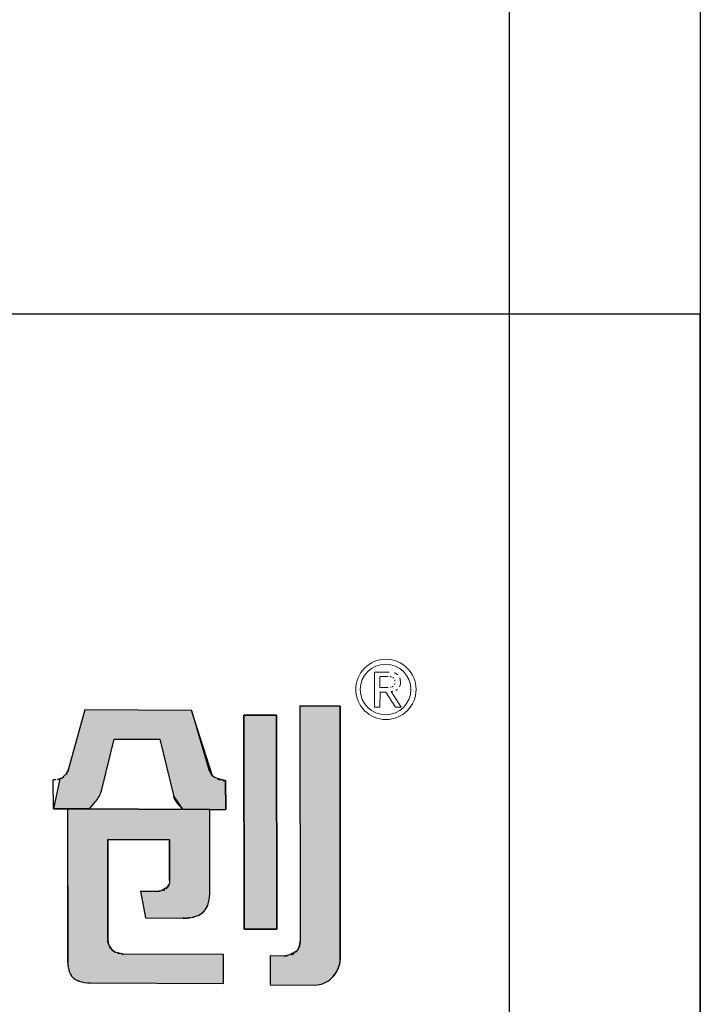
# Model space of a CAD drawing. Units: millimetres. Extents: x -4681088.2 to -4681072.8, y -3236254.4 to -3236239.9.
# Drawn here: x -4681086 to -4681085.6, y -3236247.1 to -3236246.6 of the extents above; entities that cross this region are included whole.
import ezdxf

# ---------------------------------------------------------------- set-up
doc = ezdxf.new("R2010")
doc.units = ezdxf.units.MM

msp = doc.modelspace()

# ---------------------------------------------------------------- hatches: boundary and pattern name
h = msp.add_hatch(color=256)
h.dxf.hatch_style = 1
h.paths.add_polyline_path([(-4681085.994180259, -3236246.963124894), (-4681086.123956606, -3236246.964040039), (-4681086.12489226, -3236247.057455054), (-4681086.007886013, -3236247.056621943, 0.03293718626959824), (-4681086.00547819, -3236247.056420121, 0.09042773455965412), (-4681086.001151059, -3236247.055021096, 0.08941217946930646), (-4681085.998417604, -3236247.052827629, 0.1030114402883079), (-4681085.996022436, -3236247.048455994, 0.07261930576492359), (-4681085.994978651, -3236247.041590839), (-4681085.994963843, -3236247.040781091)])
h.paths.add_polyline_path([(-4681086.103636554, -3236246.9813491), (-4681086.069373143, -3236246.981119466), (-4681086.068920754, -3236246.981116178), (-4681086.068917526, -3236246.980795873), (-4681086.047892825, -3236246.98063196), (-4681086.047897026, -3236246.980963406), (-4681086.014689172, -3236246.980722097), (-4681086.015251287, -3236247.036086773, -0.05705048977388665), (-4681086.015498632, -3236247.037802774, -0.0934906545872979), (-4681086.016228498, -3236247.039392045), (-4681086.016251619, -3236247.039423092, -0.09295450314499357), (-4681086.017288386, -3236247.040389337, -0.06993418695894157), (-4681086.018358583, -3236247.040874735, -0.07104422338779313), (-4681086.020071764, -3236247.041133515), (-4681086.104230901, -3236247.041689135)], flags=16)
h.paths.add_polyline_path([(-4681086.093131474, -3236246.990922576), (-4681086.069017909, -3236246.990755503), (-4681086.068917526, -3236246.980795873), (-4681086.047892825, -3236246.98063196), (-4681086.048018992, -3236246.990587361), (-4681086.024635773, -3236246.990437371), (-4681086.02475943, -3236247.002978639), (-4681086.051064586, -3236247.003167799), (-4681086.056098974, -3236247.012368093), (-4681086.036335387, -3236247.012234116), (-4681086.035902348, -3236247.013154669, 0.02991854069382819), (-4681086.035616734, -3236247.014252896, 0.1620049546274425), (-4681086.03328218, -3236247.017546918, 0.1577237838898692), (-4681086.029659505, -3236247.018639457), (-4681086.024332084, -3236247.01861037), (-4681086.024467544, -3236247.031803777), (-4681086.042974299, -3236247.031929662, -0.2544591836711053), (-4681086.049899216, -3236247.028268452, -0.1062653487876606), (-4681086.053158443, -3236247.020152656), (-4681086.056232399, -3236247.01271672), (-4681086.060465002, -3236247.020911158), (-4681086.060663033, -3236247.021288423, -0.03472949175234538), (-4681086.062496874, -3236247.024949698, -0.1458141480327332), (-4681086.068587241, -3236247.030972236, -0.08006701244741775), (-4681086.07196985, -3236247.032023872, -0.02883880726413463), (-4681086.073535126, -3236247.032158019), (-4681086.091473385, -3236247.032290387), (-4681086.094168546, -3236247.019098444), (-4681086.085976851, -3236247.01903861, 0.09360832656620108), (-4681086.081838332, -3236247.018115481, 0.1294346121526289), (-4681086.078579186, -3236247.015498306, 0.06993378891284176), (-4681086.077219193, -3236247.012987058), (-4681086.072375411, -3236247.003319331), (-4681086.072408892, -3236247.003313904), (-4681086.093262741, -3236247.003464393)], flags=0)
h.paths.add_polyline_path([(-4681086.024635773, -3236246.990437371), (-4681086.048018992, -3236246.990587361), (-4681086.047897026, -3236246.980963406), (-4681086.068920754, -3236246.981116178), (-4681086.069017909, -3236246.990755503), (-4681086.093131474, -3236246.990922576), (-4681086.093262741, -3236247.003464393), (-4681086.072372561, -3236247.003313642), (-4681086.077149687, -3236247.012848332), (-4681086.077224181, -3236247.013000413, -0.06798658431764716), (-4681086.078540586, -3236247.015445673, -0.1314563128802039), (-4681086.081838332, -3236247.018115481, -0.09360832656755455), (-4681086.085976851, -3236247.01903861), (-4681086.094168546, -3236247.019098444), (-4681086.091473385, -3236247.032290387), (-4681086.073535126, -3236247.032158019, 0.03223995888009833), (-4681086.071786669, -3236247.031996196, 0.07588090295408456), (-4681086.068587241, -3236247.030972236, 0.1458141480330112), (-4681086.062496874, -3236247.024949698, 0.03472949175189648), (-4681086.060663033, -3236247.021288423), (-4681086.060465002, -3236247.020911158), (-4681086.056052163, -3236247.012367776), (-4681086.056098974, -3236247.012368093), (-4681086.051064586, -3236247.003167799), (-4681086.02475943, -3236247.002978639)], flags=0)
h.paths.add_polyline_path([(-4681086.072236746, -3236247.068039624), (-4681086.093475446, -3236247.068017635), (-4681086.09328236, -3236247.107924531), (-4681085.994114572, -3236247.107944068), (-4681085.994216817, -3236247.091396827), (-4681086.072125478, -3236247.091399354)])
h.paths.add_polyline_path([(-4681086.039468558, -3236247.068027308), (-4681086.061614177, -3236247.068034998), (-4681086.06153131, -3236247.084546471), (-4681086.039399104, -3236247.084548548)], flags=17)
h.paths.add_polyline_path([(-4681085.995098977, -3236247.068031143), (-4681086.017250781, -3236247.068034086), (-4681086.017177592, -3236247.084560214), (-4681085.995025923, -3236247.084545756)], flags=17)
h.paths.add_polyline_path([(-4681086.105288424, -3236247.068029125), (-4681086.126511809, -3236247.068019195), (-4681086.126309669, -3236247.107933354), (-4681086.105082012, -3236247.107939501)])
h.paths.add_polyline_path([(-4681086.024635773, -3236246.990437371), (-4681086.048018992, -3236246.990587361), (-4681086.047897026, -3236246.980963406), (-4681086.068920754, -3236246.981116178), (-4681086.069017909, -3236246.990755503), (-4681086.093131474, -3236246.990922576), (-4681086.093262741, -3236247.003464393), (-4681086.072372561, -3236247.003313642), (-4681086.077149687, -3236247.012848332), (-4681086.077224181, -3236247.013000413, -0.06798658431764716), (-4681086.078540586, -3236247.015445673, -0.1314563128802039), (-4681086.081838332, -3236247.018115481, -0.09360832656755455), (-4681086.085976851, -3236247.01903861), (-4681086.094168546, -3236247.019098444), (-4681086.091473385, -3236247.032290387), (-4681086.073535126, -3236247.032158019, 0.03223995888009833), (-4681086.071786669, -3236247.031996196, 0.07588090295408456), (-4681086.068587241, -3236247.030972236, 0.1458141480330112), (-4681086.062496874, -3236247.024949698, 0.03472949175189648), (-4681086.060663033, -3236247.021288423), (-4681086.060465002, -3236247.020911158), (-4681086.056232399, -3236247.01271672), (-4681086.053158443, -3236247.020152656, 0.1087304855941448), (-4681086.049784942, -3236247.028436028, 0.2478804022338391), (-4681086.042974299, -3236247.031929662), (-4681086.024467544, -3236247.031803777), (-4681086.024332084, -3236247.01861037), (-4681086.029659505, -3236247.018639457, -0.1577237838878704), (-4681086.03328218, -3236247.017546918, -0.1620049546263025), (-4681086.035616734, -3236247.014252896, -0.02991854069425957), (-4681086.035902348, -3236247.013154669), (-4681086.036335387, -3236247.012234116), (-4681086.056098974, -3236247.012368093), (-4681086.051064586, -3236247.003167799), (-4681086.02475943, -3236247.002978639)], flags=0)
h.paths.add_polyline_path([(-4681085.937446978, -3236246.980507511), (-4681085.913506753, -3236246.980623547), (-4681085.906247847, -3236247.010604964, 0.1032608006142598), (-4681085.904683877, -3236247.013782098), (-4681085.901772362, -3236247.017222632), (-4681085.888152507, -3236247.01729693), (-4681085.87908343, -3236247.017331696), (-4681085.879102598, -3236247.002167195, -0.1088440952902463), (-4681085.883274209, -3236247.001513752, -0.09802326001001443), (-4681085.885926419, -3236246.999749254, -0.1232610013784781), (-4681085.88785114, -3236246.996519404), (-4681085.89705786, -3236246.965526244), (-4681085.952770424, -3236246.965273806), (-4681085.961347383, -3236246.99614392, 0.005843274544770802), (-4681085.961526872, -3236246.996770175, -0.09495665064620594), (-4681085.962595632, -3236246.999019066, -0.1678317125348623), (-4681085.965910205, -3236247.001357634, -0.08257611800270129), (-4681085.969321618, -3236247.00176418), (-4681085.969305851, -3236247.016940203), (-4681085.950383216, -3236247.016969447), (-4681085.947215246, -3236247.013248601, 0.1090422968409935), (-4681085.944155456, -3236247.007649311)])
h.paths.add_polyline_path([(-4681085.887473932, -3236247.017303959), (-4681085.961919162, -3236247.016985713), (-4681085.96179974, -3236247.097356494, 0.1141608208375403), (-4681085.960342967, -3236247.103611351, 0.1814700391941856), (-4681085.956139733, -3236247.107088655, 0.08278014705774589), (-4681085.949793297, -3236247.108098248), (-4681085.88021413, -3236247.108419567), (-4681085.880232933, -3236247.09325731), (-4681085.932684364, -3236247.093007873, -0.06417410941854412), (-4681085.935140935, -3236247.092731637, -0.1088247623067188), (-4681085.938054846, -3236247.091328592, -0.08519043645136684), (-4681085.939708969, -3236247.089496077, -0.1359642042461408), (-4681085.940777409, -3236247.085810231), (-4681085.940788271, -3236247.083891375), (-4681085.94085248, -3236247.033148542), (-4681085.908491169, -3236247.03329252), (-4681085.908487028, -3236247.054628843, -0.1469303666643917), (-4681085.909511114, -3236247.058041063, -0.151556680185829), (-4681085.911959386, -3236247.059808754, -0.0828696146806805), (-4681085.914679489, -3236247.06024539), (-4681085.914568259, -3236247.060248562), (-4681085.923674518, -3236247.060192125), (-4681085.921106503, -3236247.074142248), (-4681085.901335398, -3236247.074241578, 0.01138256364595077), (-4681085.899536782, -3236247.074204213, 0.006869409152355614), (-4681085.898915486, -3236247.074162066, 0.02955387929715098), (-4681085.896682254, -3236247.073855743, 0.06839115952773928), (-4681085.893195122, -3236247.072680923, 0.1908454111522181), (-4681085.888484884, -3236247.067407918, 0.08840838000084317), (-4681085.887439219, -3236247.061512815)])
h.paths.add_polyline_path([(-4681085.85243789, -3236246.968049322), (-4681085.869581838, -3236246.967973308), (-4681085.869460407, -3236247.079993543), (-4681085.852299574, -3236247.080078637)])
h.paths.add_polyline_path([(-4681086.024635773, -3236246.990437371), (-4681086.048018992, -3236246.990587361), (-4681086.047897026, -3236246.980963406), (-4681086.068920754, -3236246.981116178), (-4681086.069017909, -3236246.990755503), (-4681086.093131474, -3236246.990922576), (-4681086.093262741, -3236247.003464393), (-4681086.072372561, -3236247.003313642), (-4681086.077149687, -3236247.012848332), (-4681086.077224181, -3236247.013000413, -0.06798658430514226), (-4681086.078540586, -3236247.015445673, -0.1314563128959451), (-4681086.081838332, -3236247.018115481, -0.09360832656756608), (-4681086.085976851, -3236247.01903861), (-4681086.094168546, -3236247.019098444), (-4681086.091473385, -3236247.032290387), (-4681086.073535126, -3236247.032158019, 0.03223995888009833), (-4681086.071786669, -3236247.031996196, 0.07588090295410066), (-4681086.068587241, -3236247.030972236, 0.1458141480306874), (-4681086.062496874, -3236247.024949698, 0.03472949175304643), (-4681086.060663033, -3236247.021288423), (-4681086.060465002, -3236247.020911158), (-4681086.056232399, -3236247.01271672), (-4681086.056052163, -3236247.012367776), (-4681086.056098974, -3236247.012368093), (-4681086.051064586, -3236247.003167799), (-4681086.02475943, -3236247.002978639)], flags=0)
h = msp.add_hatch(color=256)
h.dxf.hatch_style = 1
h.paths.add_polyline_path([(-4681086.024635773, -3236246.990437371), (-4681086.048018992, -3236246.990587361), (-4681086.047897026, -3236246.980963406), (-4681086.068920754, -3236246.981116178), (-4681086.069017909, -3236246.990755503), (-4681086.093131474, -3236246.990922576), (-4681086.093262741, -3236247.003464393), (-4681086.072372561, -3236247.003313642), (-4681086.077149687, -3236247.012848332), (-4681086.077224181, -3236247.013000413, -0.06798658431759588), (-4681086.078540586, -3236247.015445673, -0.1550297672046405), (-4681086.082544377, -3236247.018391727, -0.07689230835062867), (-4681086.085976851, -3236247.01903861), (-4681086.094168546, -3236247.019098444), (-4681086.091473385, -3236247.032290387), (-4681086.073535126, -3236247.032158019, 0.03223995887974974), (-4681086.071786669, -3236247.031996196, 0.0758809029545213), (-4681086.068587241, -3236247.030972236, 0.1458141480330003), (-4681086.062496874, -3236247.024949698, 0.0347294917519001), (-4681086.060663033, -3236247.021288423), (-4681086.060465002, -3236247.020911158), (-4681086.056052163, -3236247.012367776), (-4681086.056375744, -3236247.012369969), (-4681086.056257077, -3236247.012657026), (-4681086.051064586, -3236247.003167799), (-4681086.02475943, -3236247.002978639)], flags=0)
h.paths.add_polyline_path([(-4681085.996022436, -3236247.048455994, 0.07261930576492755), (-4681085.994978651, -3236247.041590839), (-4681085.994963843, -3236247.040781091), (-4681085.994180259, -3236246.963124894), (-4681086.123956606, -3236246.964040039), (-4681086.12489226, -3236247.057455054), (-4681086.007886013, -3236247.056621943, 0.03293718626960897), (-4681086.00547819, -3236247.056420121, 0.09042773455984708), (-4681086.001151059, -3236247.055021096, 0.08941217946900434), (-4681085.998417604, -3236247.052827629, 0.1030114402883444)])
h.paths.add_polyline_path([(-4681086.104230901, -3236247.041689135), (-4681086.103636554, -3236246.9813491), (-4681086.069373143, -3236246.981119466), (-4681086.068920754, -3236246.981116178), (-4681086.068917526, -3236246.980795873), (-4681086.047892825, -3236246.98063196), (-4681086.047897026, -3236246.980963406), (-4681086.014689172, -3236246.980722097), (-4681086.015251287, -3236247.036086773, -0.05705048977388145), (-4681086.015498632, -3236247.037802774, -0.09349065458727344), (-4681086.016228498, -3236247.039392045), (-4681086.016251619, -3236247.039423092, -0.09295450313633377), (-4681086.017288386, -3236247.040389337, -0.06993418696490646), (-4681086.018358583, -3236247.040874735, -0.07104422338913247), (-4681086.020071764, -3236247.041133515)], flags=16)
h.paths.add_polyline_path([(-4681086.024467544, -3236247.031803777), (-4681086.042974299, -3236247.031929662, -0.2478804022411218), (-4681086.049784942, -3236247.028436028, -0.1087304855959798), (-4681086.053158443, -3236247.020152656), (-4681086.056232399, -3236247.01271672), (-4681086.060465002, -3236247.020911158), (-4681086.060663033, -3236247.021288423, -0.03472949175234662), (-4681086.062496874, -3236247.024949698, -0.1458141480327248), (-4681086.068587241, -3236247.030972236, -0.08006701244698447), (-4681086.07196985, -3236247.032023872, -0.02883880726448433), (-4681086.073535126, -3236247.032158019), (-4681086.091473385, -3236247.032290387), (-4681086.094168546, -3236247.019098444), (-4681086.085976851, -3236247.01903861, 0.0936083265661998), (-4681086.081838332, -3236247.018115481, 0.1294346121525313), (-4681086.078579186, -3236247.015498306, 0.06993378891291951), (-4681086.077219193, -3236247.012987058), (-4681086.072375411, -3236247.003319331), (-4681086.072408892, -3236247.003313904), (-4681086.093262741, -3236247.003464393), (-4681086.093131474, -3236246.990922576), (-4681086.069017909, -3236246.990755503), (-4681086.068917526, -3236246.980795873), (-4681086.047892825, -3236246.98063196), (-4681086.048018992, -3236246.990587361), (-4681086.024635773, -3236246.990437371), (-4681086.02475943, -3236247.002978639), (-4681086.051064586, -3236247.003167799), (-4681086.056098974, -3236247.012368093), (-4681086.036335387, -3236247.012234116), (-4681086.035902348, -3236247.013154669, 0.02991854069388886), (-4681086.035616734, -3236247.014252896, 0.1620049546273306), (-4681086.03328218, -3236247.017546918, 0.1503011752470383), (-4681086.029837767, -3236247.018640431), (-4681086.024332084, -3236247.01861037)], flags=0)
h.paths.add_polyline_path([(-4681085.995098977, -3236247.068031143), (-4681086.017250781, -3236247.068034086), (-4681086.017177592, -3236247.084560214), (-4681085.995025923, -3236247.084545756)], flags=17)
h.paths.add_polyline_path([(-4681086.039468558, -3236247.068027308), (-4681086.061614177, -3236247.068034998), (-4681086.06153131, -3236247.084546471), (-4681086.039399104, -3236247.084548548)], flags=17)
h.paths.add_polyline_path([(-4681086.072236746, -3236247.068039624), (-4681086.093475446, -3236247.068017635), (-4681086.09328236, -3236247.107924531), (-4681085.994114572, -3236247.107944068), (-4681085.994216817, -3236247.091396827), (-4681086.072125478, -3236247.091399354)])
h.paths.add_polyline_path([(-4681086.105288424, -3236247.068029125), (-4681086.126511809, -3236247.068019195), (-4681086.126309669, -3236247.107933354), (-4681086.105082012, -3236247.107939501)])
h.paths.add_polyline_path([(-4681085.94085248, -3236247.033148542), (-4681085.908491169, -3236247.03329252), (-4681085.908487028, -3236247.054628843, -0.1469303666639439), (-4681085.909511114, -3236247.058041063, -0.1515566801863888), (-4681085.911959386, -3236247.059808754, -0.08286961468067854), (-4681085.914679489, -3236247.06024539), (-4681085.914568259, -3236247.060248562), (-4681085.923674518, -3236247.060192125), (-4681085.921106503, -3236247.074142248), (-4681085.901335398, -3236247.074241578, 0.0113825636459679), (-4681085.899536782, -3236247.074204213, 0.006869409152593365), (-4681085.898915486, -3236247.074162066, 0.02955387929685077), (-4681085.896682254, -3236247.073855743, 0.06839115952726944), (-4681085.893195122, -3236247.072680923, 0.1908454111528629), (-4681085.888484884, -3236247.067407918, 0.08840838000084324), (-4681085.887439219, -3236247.061512815), (-4681085.887473932, -3236247.017303959), (-4681085.961919162, -3236247.016985713), (-4681085.96179974, -3236247.097356494, 0.1141608208375676), (-4681085.960342967, -3236247.103611351, 0.1814700391928611), (-4681085.956139733, -3236247.107088655, 0.08278014705824548), (-4681085.949793297, -3236247.108098248), (-4681085.88021413, -3236247.108419567), (-4681085.880232933, -3236247.09325731), (-4681085.932684364, -3236247.093007873, -0.06417410941803618), (-4681085.935140935, -3236247.092731637, -0.1088247622892369), (-4681085.938054846, -3236247.091328592, -0.08519043646997411), (-4681085.939708969, -3236247.089496077, -0.1359642042461406), (-4681085.940777409, -3236247.085810231), (-4681085.940788271, -3236247.083891375)])
h.paths.add_polyline_path([(-4681085.937446978, -3236246.980507511), (-4681085.913506753, -3236246.980623547), (-4681085.906247847, -3236247.010604964, 0.1032608006142599), (-4681085.904683877, -3236247.013782098), (-4681085.901772362, -3236247.017222632), (-4681085.888152507, -3236247.01729693), (-4681085.87908343, -3236247.017331696), (-4681085.879102598, -3236247.002167195, -0.1088440952899358), (-4681085.883274209, -3236247.001513752, -0.09802326000713134), (-4681085.885926419, -3236246.999749254, -0.1232610013819841), (-4681085.88785114, -3236246.996519404), (-4681085.89705786, -3236246.965526244), (-4681085.952770424, -3236246.965273806), (-4681085.961347383, -3236246.99614392, 0.005843274544738251), (-4681085.961526872, -3236246.996770175, -0.09495665064427612), (-4681085.962595632, -3236246.999019066, -0.1678317125419681), (-4681085.965910205, -3236247.001357634, -0.08257611799989008), (-4681085.969321618, -3236247.00176418), (-4681085.969305851, -3236247.016940203), (-4681085.950383216, -3236247.016969447), (-4681085.947215246, -3236247.013248601, 0.1090422968409996), (-4681085.944155456, -3236247.007649311)])
h.paths.add_polyline_path([(-4681085.85243789, -3236246.968049322), (-4681085.869581838, -3236246.967973308), (-4681085.869460407, -3236247.079993543), (-4681085.852299574, -3236247.080078637)])
h.paths.add_polyline_path([(-4681085.819246421, -3236246.963241528), (-4681085.840290674, -3236246.963140878), (-4681085.84015082, -3236247.086504397, -0.1469325602400471), (-4681085.841528486, -3236247.091110352, -0.1582636917006039), (-4681085.844736541, -3236247.093407615, -0.07562914232358862), (-4681085.848446057, -3236247.094043985), (-4681085.855837825, -3236247.094013044), (-4681085.855802344, -3236247.109192047), (-4681085.832478876, -3236247.10928227, 0.1867286717032575), (-4681085.823674262, -3236247.105648115, 0.123161693213696), (-4681085.819667775, -3236247.099237571, 0.07141302371769337), (-4681085.819100902, -3236247.095842895)])
h = msp.add_hatch(color=256)
h.dxf.hatch_style = 1
h.paths.add_polyline_path([(-4681085.819246421, -3236246.963241528), (-4681085.840290674, -3236246.963140878), (-4681085.84015082, -3236247.086504397, -0.1469325602401246), (-4681085.841528486, -3236247.091110352, -0.1582636916988039), (-4681085.844736541, -3236247.093407615, -0.07562914232481308), (-4681085.848446057, -3236247.094043985), (-4681085.855837825, -3236247.094013044), (-4681085.855802344, -3236247.109192047), (-4681085.832478876, -3236247.10928227, 0.1867286717259117), (-4681085.823674262, -3236247.105648115, 0.1231616932008768), (-4681085.819667775, -3236247.099237571, 0.08347281918012738), (-4681085.819101539, -3236247.095262266)])

# ---------------------------------------------------------------- linework, layer by layer
at = {"lineweight": 25}
for p, q in [((-4681085.730656834, -3236242.362795212), (-4681085.730656834, -3236248.307676212)), ((-4681085.630656835, -3236242.362795212), (-4681085.630656835, -3236248.307676212))]:
    msp.add_line(p, q, dxfattribs=at)
at = {"lineweight": 0}
for p, q in [((-4681085.801181089, -3236246.963815539), (-4681085.801181645, -3236246.945416951)), ((-4681085.801181645, -3236246.945416951), (-4681085.793606714, -3236246.945418634)), ((-4681085.798320141, -3236246.947738999), (-4681085.798319028, -3236246.953584726)), ((-4681085.798317271, -3236246.947743344), (-4681085.794073666, -3236246.947743344)), ((-4681085.798319028, -3236246.953584726), (-4681085.794618096, -3236246.95358691)), ((-4681085.787194775, -3236246.963818502), (-4681085.792474087, -3236246.955688421)), ((-4681085.798320569, -3236246.955910741), (-4681085.795286725, -3236246.955907151)), ((-4681085.798316544, -3236246.955912751), (-4681085.798319327, -3236246.963819532)), ((-4681085.795287496, -3236246.955907929), (-4681085.790278428, -3236246.963815589)), ((-4681085.798319327, -3236246.963819532), (-4681085.801181089, -3236246.963815664)), ((-4681085.790279628, -3236246.96381589), (-4681085.787190834, -3236246.963816544))]:
    msp.add_line(p, q, dxfattribs=at)
for p, q in [((-4681085.952770485, -3236246.965274024), (-4681085.961347383, -3236246.99614392)), ((-4681085.89708682, -3236246.965526113), (-4681085.952770257, -3236246.965273807)), ((-4681085.897057899, -3236246.965526113), (-4681085.887866011, -3236246.996469346)), ((-4681085.840297359, -3236246.963140846), (-4681085.819244049, -3236246.963241539)), ((-4681085.840290674, -3236246.963140437), (-4681085.840149894, -3236247.086468555)), ((-4681085.819246422, -3236246.963241063), (-4681085.819100886, -3236247.095857903)), ((-4681085.869460407, -3236247.079993543), (-4681085.869581847, -3236246.967965753)), ((-4681085.869581847, -3236246.967973308), (-4681085.85243789, -3236246.968049322)), ((-4681085.85243789, -3236246.968049322), (-4681085.852299574, -3236247.080078637)), ((-4681085.944157822, -3236247.007658879), (-4681085.937447391, -3236246.980509182)), ((-4681085.937446563, -3236246.980507514), (-4681085.913506753, -3236246.980623547)), ((-4681085.913506753, -3236246.980623547), (-4681085.906253521, -3236247.010581525)), ((-4681085.969305851, -3236247.016940203), (-4681085.969321618, -3236247.00176418)), ((-4681085.87910259, -3236247.002172643), (-4681085.87908343, -3236247.017331671)), ((-4681085.950383216, -3236247.016969447), (-4681085.969305851, -3236247.016940203)), ((-4681085.962644036, -3236247.017013418), (-4681085.962681923, -3236247.01696925)), ((-4681085.961919162, -3236247.016985713), (-4681085.961806373, -3236247.097514486)), ((-4681085.961919162, -3236247.016985713), (-4681085.887473932, -3236247.017303959)), ((-4681085.950383216, -3236247.016969447), (-4681085.947215246, -3236247.013248601)), ((-4681085.901772362, -3236247.017222632), (-4681085.904664526, -3236247.013804964)), ((-4681085.901772362, -3236247.017222632), (-4681085.888152507, -3236247.01729693)), ((-4681085.888152507, -3236247.01729693), (-4681085.87909006, -3236247.017331671)), ((-4681085.887438304, -3236247.061523739), (-4681085.887473932, -3236247.017303959)), ((-4681085.940852912, -3236247.033166787), (-4681085.940800007, -3236247.033148776)), ((-4681085.940852459, -3236247.033166323), (-4681085.940788271, -3236247.083891375)), ((-4681085.908533782, -3236247.03329233), (-4681085.940799769, -3236247.033148776)), ((-4681085.90853075, -3236247.033290484), (-4681085.908489889, -3236247.033330395)), ((-4681085.908486813, -3236247.054700345), (-4681085.908491161, -3236247.033332569)), ((-4681085.923674518, -3236247.060192125), (-4681085.914568259, -3236247.060248562)), ((-4681085.923674518, -3236247.060192125), (-4681085.921106503, -3236247.074142248)), ((-4681085.887438315, -3236247.061523671), (-4681085.88743928, -3236247.061552969)), ((-4681085.921106503, -3236247.074142248), (-4681085.901574969, -3236247.074240374)), ((-4681085.940788271, -3236247.083891375), (-4681085.940777409, -3236247.085810231)), ((-4681085.852299574, -3236247.080078637), (-4681085.869460407, -3236247.079993543)), ((-4681085.880232933, -3236247.09325731), (-4681085.932668853, -3236247.093007946)), ((-4681085.88021413, -3236247.108419567), (-4681085.880232933, -3236247.09325731)), ((-4681085.855837849, -3236247.094002678), (-4681085.855802344, -3236247.109192045)), ((-4681085.848392159, -3236247.09404421), (-4681085.85583265, -3236247.094013066)), ((-4681085.949793297, -3236247.108098248), (-4681085.88021413, -3236247.108419567)), ((-4681085.855802583, -3236247.109192045), (-4681085.832478876, -3236247.10928227))]:
    msp.add_line(p, q)
at = {"lineweight": 25}
msp.add_lwpolyline([(-4681085.630656835, -3236246.758130067), (-4681087.12723727, -3236246.758130067, 0.414213562373095), (-4681087.187237269, -3236246.818130067), (-4681087.187237269, -3236247.530510986, 0.414213562373095), (-4681087.12723727, -3236247.590510986), (-4681085.630656835, -3236247.590510986)], format="xyb", close=True, dxfattribs=at)
for points in [[(-4681085.89705786, -3236246.965526244), (-4681085.952770424, -3236246.965273806), (-4681085.961347383, -3236246.99614392, 0.005843274544543458), (-4681085.961526872, -3236246.996770175, -0.09495665062802575), (-4681085.962595632, -3236246.999019066, -0.1659111772928186), (-4681085.965865651, -3236247.001344551, -0.08369229678234151), (-4681085.969321618, -3236247.00176418), (-4681085.969305851, -3236247.016940203), (-4681085.950383216, -3236247.016969447), (-4681085.947215246, -3236247.013248601, 0.1090422968408805), (-4681085.944155456, -3236247.007649311), (-4681085.937446978, -3236246.980507511), (-4681085.913506753, -3236246.980623547), (-4681085.906247847, -3236247.010604964, 0.1032608006165708), (-4681085.904683877, -3236247.013782098), (-4681085.901772362, -3236247.017222632), (-4681085.888152507, -3236247.01729693), (-4681085.87908343, -3236247.017331696), (-4681085.879102598, -3236247.002167195, -0.1088440952883319), (-4681085.883274209, -3236247.001513752, -0.09802326003272484), (-4681085.885926419, -3236246.999749254, -0.1232610013526333), (-4681085.88785114, -3236246.996519404)], [(-4681085.819246421, -3236246.963241528), (-4681085.840290674, -3236246.963140878), (-4681085.84015082, -3236247.086504397, -0.1469325602406964), (-4681085.841528486, -3236247.091110352, -0.15826369170716), (-4681085.844736541, -3236247.093407615, -0.07562914232040036), (-4681085.848446057, -3236247.094043985), (-4681085.855837825, -3236247.094013044), (-4681085.855802344, -3236247.109192047), (-4681085.832478876, -3236247.10928227, 0.1867286717118943), (-4681085.823674262, -3236247.105648115, 0.1231616932049028), (-4681085.819667775, -3236247.099237571, 0.08347281918962436), (-4681085.819101539, -3236247.095262266)], [(-4681085.887473932, -3236247.017303959), (-4681085.961919162, -3236247.016985713), (-4681085.961799742, -3236247.097355278, 0.11418242191567), (-4681085.960342967, -3236247.103611351, 0.1814700391916902), (-4681085.956139733, -3236247.107088655, 0.08278014705888773), (-4681085.949793297, -3236247.108098248), (-4681085.88021413, -3236247.108419567), (-4681085.880232933, -3236247.09325731), (-4681085.932684364, -3236247.093007873, -0.06417410941440237), (-4681085.935140935, -3236247.092731637, -0.1066330787399143), (-4681085.938003427, -3236247.091368597, -0.08743873612555979), (-4681085.939708969, -3236247.089496077, -0.1359642042240774), (-4681085.940777409, -3236247.085810231), (-4681085.940788271, -3236247.083891375), (-4681085.94085248, -3236247.033148542), (-4681085.908491169, -3236247.03329252), (-4681085.908487028, -3236247.054628843, -0.1469303666639024), (-4681085.909511114, -3236247.058041063, -0.1515515183002856), (-4681085.91195929, -3236247.059808722, -0.08287270845122324), (-4681085.914679489, -3236247.06024539), (-4681085.914568259, -3236247.060248562), (-4681085.923674518, -3236247.060192125), (-4681085.921106503, -3236247.074142248), (-4681085.901335398, -3236247.074241578, 0.01138256364693435), (-4681085.899536782, -3236247.074204213, 0.006869409147395573), (-4681085.898915486, -3236247.074162066, 0.02955387930177016), (-4681085.896682254, -3236247.073855743, 0.06839115953561667), (-4681085.893195122, -3236247.072680923, 0.1908454111390964), (-4681085.888484884, -3236247.067407918, 0.0884083800007914), (-4681085.887439219, -3236247.061512815)]]:
    msp.add_lwpolyline(points, format="xyb", close=True)
msp.add_lwpolyline([(-4681085.85243789, -3236246.968049322), (-4681085.869581838, -3236246.967973308), (-4681085.869460407, -3236247.079993543), (-4681085.852299574, -3236247.080078637)], close=True)
at = {"lineweight": 0}
for centre, radius in [((-4681085.795220299, -3236246.954523128), 0.01577241765049853), ((-4681085.795386857, -3236246.954572424), 0.01322777501658424)]:
    msp.add_circle(centre, radius, dxfattribs=at)
for centre, radius, start, end in [((-4681085.794291399, -3236246.955263632), 0.007519978042853071, 75.01623959419379, 88.38718671853427), ((-4681085.79325732, -3236246.952287788), 0.006877575211599112, 52.01441620917383, 93.10598806113451), ((-4681085.792983003, -3236246.950465649), 0.002548720587425204, 44.96546375831198, 75.72513133991107), ((-4681085.792910006, -3236246.950345165), 0.002415294954535896, 2.483045046976094, 43.67144843050919), ((-4681085.794332692, -3236246.950580192), 0.003848075464204735, 337.6718422212994, 4.826854985366901), ((-4681085.791926649, -3236246.94997946), 0.004244404046530531, 4.781718565031136, 47.10883530444364), ((-4681085.793828506, -3236246.950650184), 0.006214916598469191, 336.4888339425975, 9.475686944327748), ((-4681085.794622816, -3236246.943897671), 0.00968865968706807, 269.4960443228237, 281.2299424596357), ((-4681085.793396352, -3236246.949954282), 0.003509239439698748, 280.8466381561489, 295.3373489987529), ((-4681085.792967182, -3236246.949055581), 0.006647684224213991, 274.2153539549151, 295.7481456182787), ((-4681085.79272086, -3236246.951145447), 0.002142578092023931, 290.2201667942912, 335.3095401371003), ((-4681085.791862646, -3236246.951277868), 0.00416682145665195, 295.1396825791455, 333.6989109019892)]:
    msp.add_arc(centre, radius, start, end, dxfattribs=at)
for centre, radius, start, end in [((-4681085.967928699, -3236246.995106178), 0.006614551364560044, 323.8319963165083, 345.1009569578115), ((-4681085.93464419, -3236247.004136054), 0.027873549310293, 163.3378170691912, 164.7508490628684), ((-4681085.880437472, -3236246.994289888), 0.007741654373567391, 196.351152048559, 225.2416462561188), ((-4681085.968838342, -3236246.991303245), 0.01047209293716802, 267.3549187128402, 287.1076847712858), ((-4681085.967631317, -3236246.995380396), 0.006212731187800633, 287.4527727061084, 324.2645343641342), ((-4681085.880143354, -3236246.993932261), 0.00820251512882902, 225.8081741260619, 247.5969041520049), ((-4681085.879705315, -3236246.992372367), 0.009813354582072532, 248.714770037011, 273.4959610559368), ((-4681085.958370139, -3236247.003517224), 0.0148030859098654, 318.8989954089761, 343.7527312519015), ((-4681085.897855866, -3236247.008447451), 0.008664883032083036, 194.2070576855529, 218.263968210889), ((-4681085.913584136, -3236247.05497909), 0.005095605478385512, 290.1649675760675, 316.8351646560126), ((-4681085.91355188, -3236247.055146531), 0.004959281368830451, 316.5257971996879, 329.259129361651), ((-4681085.914679577, -3236247.054630103), 0.006192549062741933, 330.4515985758572, 359.3497661463606), ((-4681085.914627628, -3236247.051877453), 0.008368096948652228, 269.7471571532624, 289.5560796374232), ((-4681085.904501848, -3236247.061526563), 0.01706263451250176, 339.6252143687923, 359.9114883428799), ((-4681085.89749609, -3236247.064099044), 0.009599320687487433, 295.3767419754325, 339.4718901070549), ((-4681085.900759898, -3236247.051573266), 0.0226639749372566, 273.0991573588644, 275.1340227021083), ((-4681085.900387838, -3236247.055134203), 0.01908474295051512, 274.9698840969295, 281.1935615217006), ((-4681085.899213091, -3236247.060580946), 0.01351389527174806, 280.7879522819389, 295.5633392492383), ((-4681085.901256653, -3236247.034724258), 0.03951739867339835, 269.5384724579144, 272.4997135767225), ((-4681085.933591278, -3236247.085721513), 0.007186677311938357, 180.707315164659, 213.2045517072484), ((-4681085.933543232, -3236247.085593373), 0.007297081284868876, 212.3324344016285, 232.3263491229384), ((-4681085.848507315, -3236247.086513936), 0.008356499923048618, 326.6301842147145, 0.6401057204609325), ((-4681085.933412886, -3236247.085415346), 0.007517597592435542, 232.3642498933658, 252.4981526577893), ((-4681085.932840965, -3236247.083339226), 0.009669915202304244, 252.9558290129477, 271.0321550394498), ((-4681085.848682853, -3236247.081533744), 0.0125124818066526, 271.2708778186791, 288.6929880886191), ((-4681085.846670473, -3236247.087318335), 0.006389007803200297, 288.1943932097867, 323.5926599232999), ((-4681085.9475524, -3236247.097335324), 0.01424735569970702, 180.7157533135262, 206.076406879798), ((-4681085.834486092, -3236247.09443363), 0.01557755904458916, 313.8699995037309, 340.6453589977619), ((-4681085.831207686, -3236247.095565866), 0.0121099537938659, 340.5105969036069, 358.6282718599167), ((-4681085.95360864, -3236247.099750159), 0.007762728377688883, 208.9243756134994, 252.6867651008673), ((-4681085.949938388, -3236247.08855825), 0.01954053737737483, 252.0901457660923, 270.4254303542091), ((-4681085.832772474, -3236247.096088232), 0.01319730332173833, 271.2747514930356, 313.5106951415289)]:
    msp.add_arc(centre, radius, start, end)

doc.saveas('drawing.dxf')
